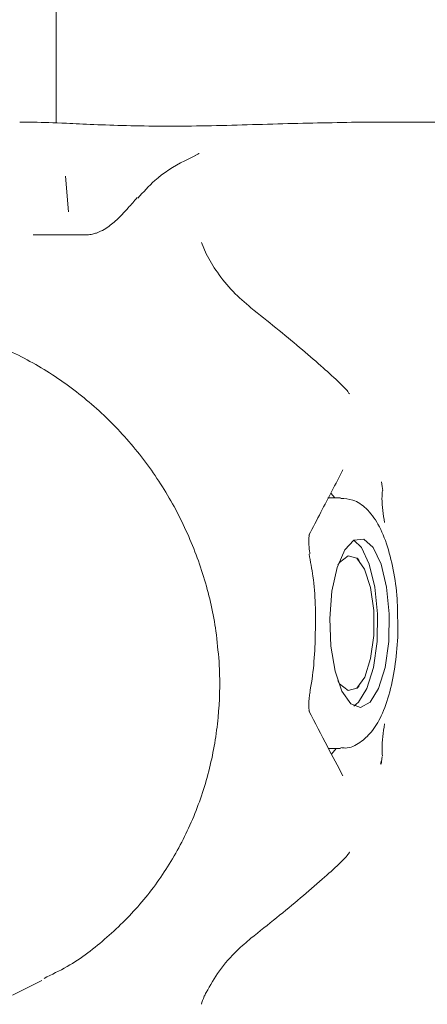
# Model space of a CAD drawing. Units: millimetres. Extents: x -6297 to 6553, y -4603 to 4461.
# Drawn here: x -1675 to -1659, y -466 to -427 of the extents above; entities that cross this region are included whole.
import ezdxf

# ---------------------------------------------------------------- set-up
doc = ezdxf.new("R2010")
doc.units = ezdxf.units.MM
doc.header["$LTSCALE"] = 1000
doc.layers.add('1 EQUIPMENT', color=7, linetype='Continuous', lineweight=18)

# ---------------------------------------------------------------- blocks, each defined once
blk = doc.blocks.new('GI 28-2001 BLOCK')
at = {"layer": '1 EQUIPMENT'}
for p, q in [((-1673.952, 257.109), (-1673.952, -431.206)), ((-1674.845, -431.174), (-1675.404, -431.174)), ((-1661.221, -431.173), (-1661.782, -431.173)), ((-1673.576, -433.324), (-1673.451, -434.758)), ((-1674.868, -435.668), (-1672.706, -435.668)), ((-1668.147, -435.983), (-1667.961, -436.424)), ((-1662.594, -446.165), (-1663.097, -446.165)), ((-1662.985, -445.98), (-1662.818, -446.165)), ((-1661.848, -448.664), (-1661.929, -448.571)), ((-1661.928, -453.755), (-1661.848, -453.663)), ((-1663.096, -456.162), (-1662.593, -456.162)), ((-1662.773, -456.162), (-1662.962, -456.389)), ((-1660.975, -456.799), (-1660.929, -456.492)), ((-1660.966, -456.642), (-1661.003, -456.797)), ((-1675.687, -466.004), (-1674.516, -465.424))]:
    blk.add_line(p, q, dxfattribs=at)
at = {"layer": '1 EQUIPMENT', "flags": 128}
for points in [[(-1662.514, -445.084), (-1662.513, -445.081), (-1662.498, -445.053)], [(-1662.43, -448.241), (-1662.062, -447.852), (-1661.67, -447.821), (-1661.296, -448.153), (-1660.98, -448.811), (-1660.756, -449.724), (-1660.65, -450.793), (-1660.671, -451.902), (-1660.819, -452.931), (-1661.076, -453.768), (-1661.416, -454.323), (-1661.801, -454.536), (-1662.19, -454.383), (-1662.54, -453.881), (-1662.813, -453.085), (-1662.98, -452.08), (-1663.024, -450.976), (-1662.938, -449.893), (-1662.732, -448.947), (-1662.43, -448.241)], [(-1662.068, -447.855), (-1661.764, -448.153), (-1661.447, -448.811), (-1661.224, -449.724), (-1661.117, -450.793), (-1661.139, -451.902), (-1661.286, -452.931), (-1661.544, -453.768), (-1661.884, -454.323), (-1662.067, -454.472)], [(-1662.704, -448.858), (-1662.634, -448.749), (-1662.297, -448.476), (-1661.949, -448.566), (-1661.635, -449.007), (-1661.398, -449.74), (-1661.271, -450.664), (-1661.271, -451.656), (-1661.397, -452.581), (-1661.632, -453.315), (-1661.946, -453.759), (-1662.295, -453.851), (-1662.632, -453.581), (-1662.704, -453.468)]]:
    blk.add_lwpolyline(points, dxfattribs=at)
at = {"layer": '1 EQUIPMENT'}
for points, knots in [([(-1661.767, -431.173), (-1662.796, -431.192), (-1664.844, -431.229), (-1668.193, -431.345), (-1671.231, -431.332), (-1673.57, -431.214), (-1674.454, -431.187), (-1674.852, -431.174)], [0, 0, 0, 0, 0.209188, 0.416404, 0.623374, 0.830504, 1, 1, 1, 1]), ([(-1661.213, -431.173), (-1660.466, -431.173), (-1658.949, -431.173), (-1657.166, -431.174), (-1656.163, -431.175), (-1656.141, -431.175), (-1656.141, -431.175)], [0, 0, 0, 0, 0.3020601, 0.6133547, 0.9857265, 1, 1, 1, 1]), ([(-1668.382, -432.508), (-1668.529, -432.575), (-1669.137, -432.853), (-1669.955, -433.385), (-1670.47, -433.965), (-1670.684, -434.206)], [0, 0, 0, 0, 0.156562, 0.64849, 1, 1, 1, 1]), ([(-1668.248, -432.427), (-1668.247, -432.426), (-1668.237, -432.418), (-1668.281, -432.45), (-1668.359, -432.486), (-1668.397, -432.503)], [0, 0, 0, 0, 0.081799, 0.544553, 1, 1, 1, 1]), ([(-1670.714, -434.187), (-1670.832, -434.323), (-1671.101, -434.632), (-1671.506, -435.065), (-1671.924, -435.403), (-1672.26, -435.577), (-1672.474, -435.642), (-1672.605, -435.664), (-1672.668, -435.666), (-1672.698, -435.667)], [0, 0, 0, 0, 0.254287, 0.577441, 0.793457, 0.897394, 0.940798, 0.971113, 1, 1, 1, 1]), ([(-1667.961, -436.424), (-1667.822, -436.672), (-1667.534, -437.186), (-1666.899, -437.958), (-1666.414, -438.377), (-1666.172, -438.587)], [0, 0, 0, 0, 0.3177179, 0.6587618, 1, 1, 1, 1]), ([(-1666.172, -438.587), (-1665.5, -439.123), (-1664.494, -439.927), (-1663.406, -440.872), (-1662.729, -441.48), (-1662.291, -441.915), (-1662.273, -441.994), (-1662.244, -442.008), (-1662.236, -442.013)], [0, 0, 0, 0, 0.393658, 0.5897, 0.762252, 0.904018, 0.971857, 1, 1, 1, 1]), ([(-1667.447, -452.697), (-1667.483, -452.293), (-1667.578, -451.194), (-1667.98, -449.422), (-1668.72, -447.441), (-1669.738, -445.58), (-1671.007, -443.884), (-1672.5, -442.392), (-1674.184, -441.138), (-1676.018, -440.155), (-1677.962, -439.458), (-1679.966, -439.092), (-1681.573, -438.991), (-1682.48, -439.123), (-1682.726, -439.159)], [0, 0, 0, 0, 0.0530493, 0.1442312, 0.2355794, 0.3270723, 0.4186569, 0.5102686, 0.6018459, 0.6933174, 0.7846058, 0.8756367, 0.9663539, 1, 1, 1, 1]), ([(-1663.856, -447.655), (-1663.697, -447.349), (-1663.248, -446.483), (-1662.794, -445.614), (-1662.501, -445.051)], [0, 0, 0, 0, 0.352851, 1, 1, 1, 1]), ([(-1660.913, -445.868), (-1660.913, -445.868), (-1660.909, -445.783), (-1660.937, -445.652), (-1660.965, -445.522)], [0, 0, 0, 0, 0.0041091, 1, 1, 1, 1]), ([(-1660.924, -445.868), (-1660.924, -445.868), (-1660.934, -445.977), (-1660.96, -446.396), (-1660.891, -446.828), (-1660.84, -447.146)], [0, 0, 0, 0, 0.000025, 0.262115, 1, 1, 1, 1]), ([(-1660.323, -450.755), (-1660.324, -450.619), (-1660.327, -450.072), (-1660.455, -449.149), (-1660.704, -448.076), (-1661.066, -447.208), (-1661.513, -446.607), (-1662.036, -446.223), (-1662.42, -446.199), (-1662.585, -446.189)], [0, 0, 0, 0, 0.058639, 0.234842, 0.413111, 0.596896, 0.764177, 0.898579, 1, 1, 1, 1]), ([(-1663.815, -448.405), (-1663.822, -448.366), (-1663.849, -448.213), (-1663.865, -447.979), (-1663.863, -447.762), (-1663.846, -447.645), (-1663.841, -447.631), (-1663.839, -447.624)], [0, 0, 0, 0, 0.106455, 0.414942, 0.654954, 0.840015, 1, 1, 1, 1]), ([(-1663.821, -453.918), (-1663.814, -453.886), (-1663.663, -453.108), (-1663.577, -451.558), (-1663.597, -449.735), (-1663.795, -448.705), (-1663.852, -448.411)], [0, 0, 0, 0, 0.01759, 0.430483, 0.838017, 1, 1, 1, 1]), ([(-1662.589, -456.132), (-1662.527, -456.14), (-1662.254, -456.178), (-1661.795, -455.942), (-1661.33, -455.512), (-1660.937, -454.853), (-1660.613, -453.941), (-1660.394, -452.807), (-1660.292, -451.712), (-1660.314, -451.027), (-1660.323, -450.755)], [0, 0, 0, 0, 0.034644, 0.15277, 0.270178, 0.409671, 0.574454, 0.736974, 0.89538, 1, 1, 1, 1]), ([(-1674.434, -465.339), (-1674.123, -465.189), (-1673.219, -464.754), (-1671.891, -463.732), (-1670.488, -462.328), (-1669.322, -460.699), (-1668.411, -458.9), (-1667.777, -456.964), (-1667.439, -454.967), (-1667.401, -453.529), (-1667.442, -452.784), (-1667.447, -452.697)], [0, 0, 0, 0, 0.068721, 0.199729, 0.330682, 0.461762, 0.593123, 0.724866, 0.857037, 0.983352, 1, 1, 1, 1]), ([(-1663.841, -454.695), (-1663.84, -454.697), (-1663.836, -454.706), (-1663.849, -454.667), (-1663.86, -454.572), (-1663.866, -454.387), (-1663.854, -454.16), (-1663.826, -453.99), (-1663.814, -453.918)], [0, 0, 0, 0, 0.024959, 0.167644, 0.341866, 0.539207, 0.806242, 1, 1, 1, 1]), ([(-1662.501, -457.252), (-1662.708, -456.867), (-1663.165, -456.013), (-1663.618, -455.142), (-1663.866, -454.664)], [0, 0, 0, 0, 0.45173, 1, 1, 1, 1]), ([(-1660.84, -455.184), (-1660.893, -455.523), (-1660.961, -455.954), (-1660.932, -456.372), (-1660.924, -456.461), (-1660.924, -456.461)], [0, 0, 0, 0, 0.786401, 0.999975, 1, 1, 1, 1]), ([(-1662.224, -460.301), (-1662.227, -460.302), (-1662.256, -460.315), (-1662.24, -460.343), (-1662.414, -460.533), (-1662.749, -460.869), (-1663.36, -461.416), (-1664.457, -462.371), (-1665.486, -463.192), (-1666.172, -463.739)], [0, 0, 0, 0, 0.008853, 0.084746, 0.151526, 0.227757, 0.400285, 0.600113, 1, 1, 1, 1]), ([(-1666.172, -463.739), (-1666.357, -463.896), (-1666.804, -464.275), (-1667.467, -465.036), (-1667.797, -465.614), (-1667.961, -465.903)], [0, 0, 0, 0, 0.261374, 0.631299, 1, 1, 1, 1]), ([(-1667.961, -465.903), (-1667.987, -465.954), (-1668.072, -466.128), (-1668.119, -466.273), (-1668.151, -466.375)], [0, 0, 0, 0, 0.298789, 1, 1, 1, 1])]:
    blk.add_open_spline(points, degree=3, knots=knots, dxfattribs=at)

msp = doc.modelspace()

# ---------------------------------------------------------------- block references
at = {"layer": '1 EQUIPMENT'}
msp.add_blockref('GI 28-2001 BLOCK', (0, 0), dxfattribs=at)

doc.saveas('drawing.dxf')
